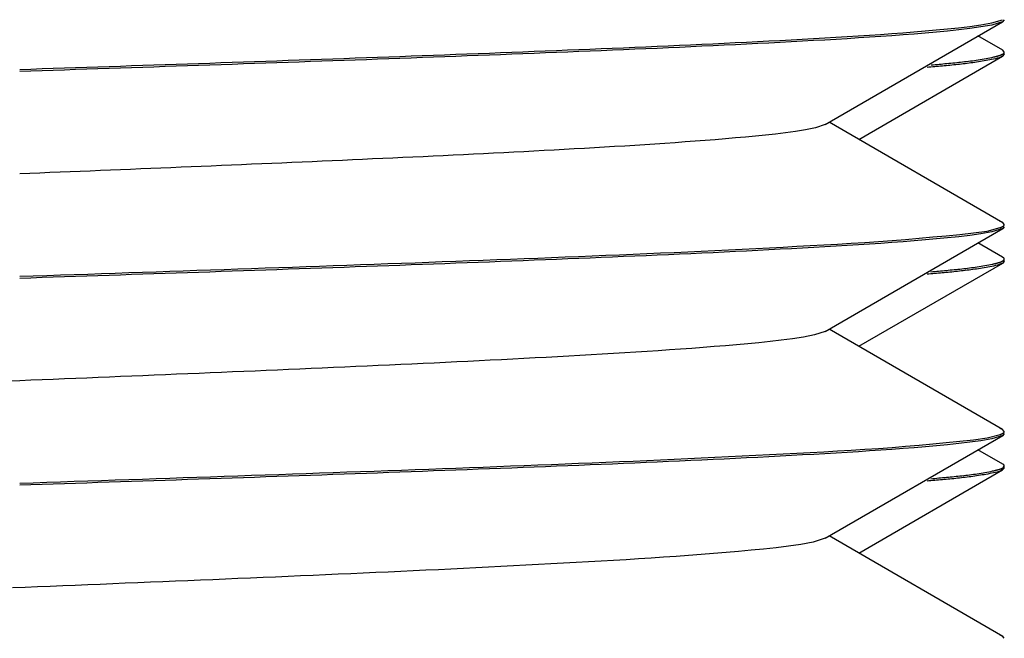
# Model space of a CAD drawing. Extents: x 340 to 4027, y 404 to 2791.
# Drawn here: x 1681 to 1691, y 1828 to 1835 of the extents above; entities that cross this region are included whole.
import ezdxf

# ---------------------------------------------------------------- set-up
doc = ezdxf.new("R2010")
doc.units = 0
doc.header["$LTSCALE"] = 23.1
doc.layers.get('0').update_dxf_attribs({"linetype": 'CONTINUOUS'})

msp = doc.modelspace()

# ---------------------------------------------------------------- linework, layer by layer
at = {"color": 0, "linetype": 'CONTINUOUS'}
for p, q in [((1689.5327, 1833.5303), (1691.3364, 1834.5739)), ((1691.3533, 1834.5932), (1691.3364, 1834.5738)), ((1691.3368, 1834.2837), (1691.0858, 1834.4289)), ((1689.8756, 1833.379), (1691.3365, 1834.2241)), ((1691.3533, 1834.2433), (1691.3365, 1834.2238)), ((1691.3533, 1834.2648), (1691.3368, 1834.284)), ((1691.3533, 1834.2432), (1691.3533, 1834.2648)), ((1691.3367, 1832.5337), (1689.5734, 1833.5539)), ((1691.3367, 1832.5341), (1691.3108, 1832.5456)), ((1691.3533, 1832.5147), (1691.3367, 1832.5341)), ((1689.5325, 1831.4305), (1691.3367, 1832.4743)), ((1691.3533, 1832.4932), (1691.3367, 1832.4739)), ((1691.3364, 1832.184), (1691.0856, 1832.329)), ((1689.8759, 1831.279), (1691.3369, 1832.1242)), ((1691.3488, 1832.1748), (1691.3364, 1832.1842)), ((1691.3533, 1832.1432), (1691.3369, 1832.1241)), ((1691.3464, 1832.1524), (1691.3528, 1832.1614)), ((1691.3528, 1832.1614), (1691.3533, 1832.1648)), ((1691.3533, 1832.1432), (1691.3533, 1832.1648)), ((1691.3364, 1830.4341), (1689.5734, 1831.4541)), ((1691.3363, 1830.4342), (1691.3108, 1830.4456)), ((1691.3533, 1830.4147), (1691.3364, 1830.4342)), ((1689.5331, 1829.3306), (1691.3368, 1830.374)), ((1691.3533, 1830.3932), (1691.3368, 1830.374)), ((1691.3368, 1830.084), (1691.086, 1830.229)), ((1689.8759, 1829.1789), (1691.3364, 1830.0239)), ((1691.3533, 1830.0432), (1691.3364, 1830.0238)), ((1691.3488, 1830.0748), (1691.3368, 1830.084)), ((1691.3461, 1830.0521), (1691.3528, 1830.0614)), ((1691.3528, 1830.0614), (1691.3533, 1830.0648)), ((1691.3533, 1830.0432), (1691.3533, 1830.0648)), ((1691.3369, 1828.3338), (1689.5735, 1829.3539)), ((1691.3369, 1828.3339), (1691.3108, 1828.3456)), ((1691.3533, 1828.3147), (1691.3369, 1828.3339))]:
    msp.add_line(p, q, dxfattribs=at)
for points in [[(1681.3533, 1834.0898), (1681.4669, 1834.0936), (1681.5805, 1834.0974), (1681.694, 1834.1012), (1681.8076, 1834.105), (1681.9212, 1834.1089), (1682.0348, 1834.1127), (1682.1483, 1834.1165), (1682.2619, 1834.1203), (1682.3755, 1834.1241), (1682.4891, 1834.1279), (1682.6026, 1834.1318), (1682.7162, 1834.1356), (1682.8298, 1834.1394), (1682.9434, 1834.1432), (1683.0569, 1834.1471), (1683.1705, 1834.1509), (1683.2841, 1834.1548), (1683.3977, 1834.1587), (1683.5112, 1834.1625), (1683.6248, 1834.1664), (1683.7384, 1834.1703), (1683.8519, 1834.1742), (1683.9655, 1834.1781), (1684.0791, 1834.1821), (1684.1927, 1834.186), (1684.3062, 1834.19), (1684.4198, 1834.194), (1684.5334, 1834.1979), (1684.6469, 1834.202), (1684.7605, 1834.206), (1684.8741, 1834.21), (1684.9876, 1834.2141), (1685.1012, 1834.2182), (1685.2148, 1834.2223), (1685.3283, 1834.2264), (1685.4419, 1834.2305), (1685.5554, 1834.2347), (1685.669, 1834.2389), (1685.7826, 1834.2431), (1685.8961, 1834.2474), (1686.0097, 1834.2517), (1686.1232, 1834.256), (1686.2368, 1834.2603), (1686.3504, 1834.2647), (1686.4639, 1834.2691), (1686.5775, 1834.2735), (1686.691, 1834.278), (1686.8046, 1834.2825), (1686.9181, 1834.287), (1687.0317, 1834.2916), (1687.1452, 1834.2962), (1687.2588, 1834.3009), (1687.3723, 1834.3056), (1687.4858, 1834.3104), (1687.5994, 1834.3152), (1687.7129, 1834.3201), (1687.8264, 1834.3251), (1687.94, 1834.3301), (1688.0535, 1834.3352), (1688.167, 1834.3403), (1688.2805, 1834.3455), (1688.394, 1834.3509), (1688.5075, 1834.3562), (1688.621, 1834.3617), (1688.7345, 1834.3673), (1688.848, 1834.373), (1688.9615, 1834.3788), (1689.075, 1834.3847), (1689.1885, 1834.3907), (1689.302, 1834.3969), (1689.4154, 1834.4032), (1689.5289, 1834.4096), (1689.6424, 1834.4162), (1689.7558, 1834.4231), (1689.8693, 1834.4301), (1689.9827, 1834.4375), (1690.0961, 1834.4451), (1690.2094, 1834.4532), (1690.3227, 1834.4616), (1690.436, 1834.4705), (1690.5492, 1834.4799), (1690.6624, 1834.4899), (1690.7756, 1834.5006), (1690.8887, 1834.5123), (1691.0016, 1834.5257), (1691.1137, 1834.5418), (1691.2258, 1834.5615), (1691.3346, 1834.5943)], [(1691.3363, 1834.5738), (1691.2277, 1834.5404), (1691.1155, 1834.5206), (1691.0034, 1834.5044), (1690.8906, 1834.4909), (1690.7774, 1834.4792), (1690.6641, 1834.4685), (1690.5509, 1834.4585), (1690.4377, 1834.4491), (1690.3245, 1834.4402), (1690.2111, 1834.4318), (1690.0978, 1834.4237), (1689.9844, 1834.416), (1689.8709, 1834.4087), (1689.7575, 1834.4016), (1689.644, 1834.3948), (1689.5305, 1834.3882), (1689.417, 1834.3817), (1689.3035, 1834.3754), (1689.19, 1834.3693), (1689.0765, 1834.3632), (1688.963, 1834.3573), (1688.8495, 1834.3515), (1688.736, 1834.3458), (1688.6224, 1834.3403), (1688.5089, 1834.3348), (1688.3954, 1834.3294), (1688.2819, 1834.3241), (1688.1683, 1834.3188), (1688.0548, 1834.3137), (1687.9412, 1834.3086), (1687.8277, 1834.3036), (1687.7141, 1834.2986), (1687.6006, 1834.2937), (1687.487, 1834.2889), (1687.3735, 1834.2841), (1687.2599, 1834.2794), (1687.1463, 1834.2747), (1687.0328, 1834.2701), (1686.9192, 1834.2655), (1686.8056, 1834.261), (1686.692, 1834.2565), (1686.5785, 1834.252), (1686.4649, 1834.2476), (1686.3513, 1834.2432), (1686.2377, 1834.2388), (1686.1242, 1834.2345), (1686.0106, 1834.2301), (1685.897, 1834.2259), (1685.7834, 1834.2216), (1685.6698, 1834.2174), (1685.5563, 1834.2132), (1685.4427, 1834.209), (1685.3291, 1834.2049), (1685.2155, 1834.2008), (1685.1019, 1834.1967), (1684.9883, 1834.1926), (1684.8747, 1834.1885), (1684.7612, 1834.1845), (1684.6476, 1834.1804), (1684.534, 1834.1764), (1684.4204, 1834.1724), (1684.3068, 1834.1685), (1684.1932, 1834.1645), (1684.0796, 1834.1606), (1683.966, 1834.1566), (1683.8524, 1834.1527), (1683.7388, 1834.1488), (1683.6252, 1834.1449), (1683.5116, 1834.141), (1683.3981, 1834.1371), (1683.2845, 1834.1333), (1683.1709, 1834.1294), (1683.0573, 1834.1256), (1682.9437, 1834.1217), (1682.8301, 1834.1179), (1682.7165, 1834.114), (1682.6029, 1834.1102), (1682.4893, 1834.1064), (1682.3757, 1834.1026), (1682.2621, 1834.0988), (1682.1485, 1834.0949), (1682.0349, 1834.0911), (1681.9213, 1834.0873), (1681.8077, 1834.0835), (1681.6941, 1834.0797), (1681.5805, 1834.0759), (1681.4669, 1834.0721), (1681.3533, 1834.0682)], [(1691.3364, 1834.2238), (1691.3191, 1834.2152), (1691.3009, 1834.2083), (1691.2822, 1834.2027), (1691.2631, 1834.198), (1691.2439, 1834.1939), (1691.2247, 1834.1899), (1691.2056, 1834.1861), (1691.1865, 1834.1825), (1691.1674, 1834.179), (1691.1482, 1834.1757), (1691.1291, 1834.1725), (1691.11, 1834.1694), (1691.0909, 1834.1665), (1691.0717, 1834.1636), (1691.0525, 1834.1608), (1691.0333, 1834.1581), (1691.0141, 1834.1555), (1690.9949, 1834.1529), (1690.9756, 1834.1504), (1690.9563, 1834.148), (1690.937, 1834.1457), (1690.9177, 1834.1434), (1690.8984, 1834.1412), (1690.879, 1834.1391), (1690.8597, 1834.137), (1690.8403, 1834.135), (1690.821, 1834.133), (1690.8016, 1834.131), (1690.7822, 1834.1291), (1690.7628, 1834.1273), (1690.7434, 1834.1255), (1690.7241, 1834.1237), (1690.7047, 1834.1219), (1690.6853, 1834.1202), (1690.6659, 1834.1184), (1690.6465, 1834.1167), (1690.6271, 1834.115), (1690.6077, 1834.1134), (1690.5883, 1834.1117), (1690.5689, 1834.11)], [(1690.6109, 1834.1352), (1690.6308, 1834.137), (1690.6507, 1834.1388), (1690.6707, 1834.1406), (1690.6906, 1834.1425), (1690.7105, 1834.1444), (1690.7304, 1834.1463), (1690.7504, 1834.1483), (1690.7703, 1834.1502), (1690.7902, 1834.1522), (1690.8101, 1834.1541), (1690.8301, 1834.1561), (1690.85, 1834.1581), (1690.87, 1834.1601), (1690.8899, 1834.1622), (1690.9099, 1834.1642), (1690.9298, 1834.1664), (1690.9497, 1834.1686), (1690.9696, 1834.1708), (1690.9896, 1834.1732), (1691.0095, 1834.1756), (1691.0293, 1834.1781), (1691.0492, 1834.1808), (1691.069, 1834.1835), (1691.0888, 1834.1865), (1691.1086, 1834.1895), (1691.1284, 1834.1927), (1691.1481, 1834.1961), (1691.1678, 1834.1996), (1691.1875, 1834.2034), (1691.2071, 1834.2073), (1691.2267, 1834.2114), (1691.2462, 1834.2158)], [(1691.2462, 1834.2158), (1691.2498, 1834.2166), (1691.2534, 1834.2175), (1691.257, 1834.2183), (1691.2605, 1834.2191), (1691.264, 1834.22), (1691.2675, 1834.2208), (1691.271, 1834.2217), (1691.2745, 1834.2226), (1691.2779, 1834.2235), (1691.2814, 1834.2245), (1691.2849, 1834.2255), (1691.2884, 1834.2265), (1691.2919, 1834.2275), (1691.2954, 1834.2286), (1691.2989, 1834.2298), (1691.3025, 1834.231), (1691.3062, 1834.2323), (1691.3099, 1834.2336), (1691.3136, 1834.2351), (1691.3174, 1834.2365), (1691.3212, 1834.2381), (1691.3251, 1834.2397), (1691.3291, 1834.2415), (1691.3331, 1834.2433), (1691.337, 1834.2452), (1691.3407, 1834.2474), (1691.3441, 1834.2497), (1691.3472, 1834.2522), (1691.3497, 1834.2549), (1691.3516, 1834.2579), (1691.3529, 1834.2612), (1691.3533, 1834.2648)], [(1689.5326, 1833.5304), (1689.4355, 1833.4975), (1689.3349, 1833.477), (1689.2341, 1833.4603), (1689.1327, 1833.4458), (1689.031, 1833.4332), (1688.929, 1833.4221), (1688.8268, 1833.412), (1688.7245, 1833.4026), (1688.6223, 1833.3936), (1688.5201, 1833.3849), (1688.4179, 1833.3765), (1688.3157, 1833.3684), (1688.2135, 1833.3606), (1688.1113, 1833.353), (1688.0091, 1833.3457), (1687.9069, 1833.3386), (1687.8047, 1833.3317), (1687.7024, 1833.3249), (1687.6001, 1833.3184), (1687.4977, 1833.312), (1687.3954, 1833.3058), (1687.2931, 1833.2997), (1687.1907, 1833.2938), (1687.0883, 1833.2879), (1686.9859, 1833.2822), (1686.8836, 1833.2765), (1686.7812, 1833.2709), (1686.6788, 1833.2654), (1686.5764, 1833.2599), (1686.4741, 1833.2546), (1686.3717, 1833.2493), (1686.2693, 1833.244), (1686.1669, 1833.2388), (1686.0645, 1833.2337), (1685.9621, 1833.2286), (1685.8597, 1833.2236), (1685.7573, 1833.2186), (1685.6549, 1833.2137), (1685.5525, 1833.2088), (1685.4501, 1833.2039), (1685.3477, 1833.1991), (1685.2453, 1833.1944), (1685.1429, 1833.1896), (1685.0405, 1833.185), (1684.9381, 1833.1803), (1684.8357, 1833.1757), (1684.7332, 1833.1711), (1684.6308, 1833.1665), (1684.5284, 1833.162), (1684.426, 1833.1575), (1684.3236, 1833.153), (1684.2211, 1833.1485), (1684.1187, 1833.1441), (1684.0163, 1833.1396), (1683.9139, 1833.1352), (1683.8114, 1833.1309), (1683.709, 1833.1265), (1683.6066, 1833.1221), (1683.5042, 1833.1178), (1683.4017, 1833.1135), (1683.2993, 1833.1092), (1683.1969, 1833.1049), (1683.0944, 1833.1006), (1682.992, 1833.0963), (1682.8896, 1833.0921), (1682.7871, 1833.0878), (1682.6847, 1833.0836), (1682.5823, 1833.0794), (1682.4798, 1833.0752), (1682.3774, 1833.0709), (1682.275, 1833.0667), (1682.1725, 1833.0625), (1682.0701, 1833.0584), (1681.9677, 1833.0542), (1681.8652, 1833.05), (1681.7628, 1833.0458), (1681.6604, 1833.0416), (1681.5579, 1833.0374), (1681.4555, 1833.0333), (1681.3531, 1833.0291)], [(1691.3122, 1832.4845), (1691.3137, 1832.485), (1691.3152, 1832.4856), (1691.3167, 1832.4862), (1691.3182, 1832.4867), (1691.3196, 1832.4873), (1691.3211, 1832.488), (1691.3226, 1832.4886), (1691.324, 1832.4892), (1691.3255, 1832.4899), (1691.3271, 1832.4906), (1691.3286, 1832.4913), (1691.3301, 1832.492), (1691.3317, 1832.4928), (1691.3333, 1832.4936), (1691.335, 1832.4944), (1691.3366, 1832.4953), (1691.3382, 1832.4962), (1691.3398, 1832.4971), (1691.3413, 1832.4981), (1691.3428, 1832.4991), (1691.3443, 1832.5001), (1691.3456, 1832.5012), (1691.3469, 1832.5023), (1691.3482, 1832.5035), (1691.3493, 1832.5047), (1691.3503, 1832.506), (1691.3511, 1832.5073), (1691.3519, 1832.5087), (1691.3525, 1832.5101), (1691.3529, 1832.5116), (1691.3532, 1832.5132), (1691.3533, 1832.5147)], [(1681.3533, 1831.9898), (1681.4918, 1831.9944), (1681.6303, 1831.999), (1681.7687, 1832.0036), (1681.9072, 1832.0082), (1682.0457, 1832.0128), (1682.1841, 1832.0174), (1682.3226, 1832.0221), (1682.4611, 1832.0267), (1682.5996, 1832.0313), (1682.738, 1832.036), (1682.8765, 1832.0407), (1683.015, 1832.0454), (1683.1534, 1832.0501), (1683.2919, 1832.0548), (1683.4304, 1832.0595), (1683.5688, 1832.0643), (1683.7073, 1832.069), (1683.8458, 1832.0738), (1683.9842, 1832.0786), (1684.1227, 1832.0834), (1684.2612, 1832.0883), (1684.3996, 1832.0932), (1684.5381, 1832.098), (1684.6766, 1832.103), (1684.815, 1832.1079), (1684.9535, 1832.1129), (1685.0919, 1832.1178), (1685.2304, 1832.1229), (1685.3688, 1832.1279), (1685.5073, 1832.133), (1685.6457, 1832.1381), (1685.7842, 1832.1432), (1685.9226, 1832.1484), (1686.0611, 1832.1537), (1686.1995, 1832.1589), (1686.338, 1832.1642), (1686.4764, 1832.1696), (1686.6149, 1832.175), (1686.7533, 1832.1804), (1686.8918, 1832.1859), (1687.0302, 1832.1914), (1687.1687, 1832.1971), (1687.3071, 1832.2028), (1687.4456, 1832.2086), (1687.584, 1832.2144), (1687.7224, 1832.2204), (1687.8608, 1832.2265), (1687.9992, 1832.2327), (1688.1376, 1832.239), (1688.2759, 1832.2454), (1688.4143, 1832.252), (1688.5526, 1832.2587), (1688.691, 1832.2655), (1688.8293, 1832.2724), (1688.9677, 1832.2795), (1689.1061, 1832.2866), (1689.2445, 1832.2939), (1689.383, 1832.3013), (1689.5215, 1832.3088), (1689.6599, 1832.3166), (1689.7983, 1832.3248), (1689.9367, 1832.3335), (1690.0748, 1832.3429), (1690.2128, 1832.353), (1690.3506, 1832.3641), (1690.4883, 1832.3761), (1690.6259, 1832.3887), (1690.7638, 1832.4019), (1690.9021, 1832.4154), (1691.041, 1832.4292), (1691.1788, 1832.4485), (1691.3122, 1832.4845)], [(1691.3367, 1832.4739), (1691.228, 1832.4405), (1691.1159, 1832.4206), (1691.0038, 1832.4044), (1690.8909, 1832.391), (1690.7777, 1832.3793), (1690.6645, 1832.3686), (1690.5513, 1832.3585), (1690.438, 1832.3491), (1690.3248, 1832.3402), (1690.2114, 1832.3318), (1690.0981, 1832.3237), (1689.9847, 1832.316), (1689.8712, 1832.3087), (1689.7578, 1832.3016), (1689.6443, 1832.2948), (1689.5308, 1832.2882), (1689.4173, 1832.2818), (1689.3038, 1832.2755), (1689.1903, 1832.2693), (1689.0768, 1832.2633), (1688.9632, 1832.2573), (1688.8497, 1832.2515), (1688.7362, 1832.2459), (1688.6227, 1832.2403), (1688.5092, 1832.2348), (1688.3956, 1832.2294), (1688.2821, 1832.2241), (1688.1686, 1832.2188), (1688.055, 1832.2137), (1687.9415, 1832.2086), (1687.8279, 1832.2036), (1687.7144, 1832.1986), (1687.6008, 1832.1937), (1687.4872, 1832.1889), (1687.3737, 1832.1841), (1687.2601, 1832.1794), (1687.1465, 1832.1747), (1687.033, 1832.1701), (1686.9194, 1832.1655), (1686.8058, 1832.161), (1686.6922, 1832.1565), (1686.5787, 1832.152), (1686.4651, 1832.1476), (1686.3515, 1832.1432), (1686.2379, 1832.1388), (1686.1243, 1832.1345), (1686.0107, 1832.1302), (1685.8972, 1832.1259), (1685.7836, 1832.1216), (1685.67, 1832.1174), (1685.5564, 1832.1132), (1685.4428, 1832.109), (1685.3292, 1832.1049), (1685.2156, 1832.1008), (1685.1021, 1832.0967), (1684.9885, 1832.0926), (1684.8749, 1832.0885), (1684.7613, 1832.0844), (1684.6477, 1832.0804), (1684.5341, 1832.0764), (1684.4205, 1832.0724), (1684.3069, 1832.0684), (1684.1933, 1832.0644), (1684.0797, 1832.0605), (1683.9661, 1832.0565), (1683.8525, 1832.0526), (1683.7389, 1832.0487), (1683.6253, 1832.0448), (1683.5117, 1832.0409), (1683.3981, 1832.037), (1683.2845, 1832.0331), (1683.1709, 1832.0292), (1683.0573, 1832.0254), (1682.9437, 1832.0215), (1682.8301, 1832.0177), (1682.7165, 1832.0139), (1682.6029, 1832.01), (1682.4893, 1832.0062), (1682.3757, 1832.0024), (1682.2621, 1831.9986), (1682.1485, 1831.9948), (1682.0349, 1831.991), (1681.9213, 1831.9872), (1681.8077, 1831.9834), (1681.6941, 1831.9796), (1681.5805, 1831.9758), (1681.4669, 1831.972), (1681.3533, 1831.9682)], [(1691.3368, 1832.1241), (1691.3195, 1832.1153), (1691.3013, 1832.1084), (1691.2826, 1832.1028), (1691.2635, 1832.0981), (1691.2442, 1832.0939), (1691.225, 1832.09), (1691.2059, 1832.0862), (1691.1867, 1832.0826), (1691.1676, 1832.0791), (1691.1485, 1832.0758), (1691.1293, 1832.0726), (1691.1102, 1832.0695), (1691.091, 1832.0665), (1691.0719, 1832.0636), (1691.0527, 1832.0608), (1691.0334, 1832.0581), (1691.0142, 1832.0555), (1690.9949, 1832.0529), (1690.9756, 1832.0505), (1690.9563, 1832.048), (1690.937, 1832.0457), (1690.9177, 1832.0434), (1690.8983, 1832.0412), (1690.879, 1832.0391), (1690.8596, 1832.037), (1690.8402, 1832.035), (1690.8209, 1832.033), (1690.8015, 1832.031), (1690.7821, 1832.0291), (1690.7627, 1832.0272), (1690.7432, 1832.0254), (1690.7238, 1832.0236), (1690.7044, 1832.0218), (1690.685, 1832.0201), (1690.6656, 1832.0184), (1690.6462, 1832.0167), (1690.6267, 1832.015), (1690.6073, 1832.0133), (1690.5879, 1832.0116), (1690.5685, 1832.0099)], [(1690.6077, 1832.0349), (1690.6274, 1832.0366), (1690.647, 1832.0384), (1690.6666, 1832.0402), (1690.6862, 1832.042), (1690.7059, 1832.0439), (1690.7255, 1832.0458), (1690.7451, 1832.0477), (1690.7647, 1832.0496), (1690.7844, 1832.0516), (1690.804, 1832.0535), (1690.8236, 1832.0555), (1690.8433, 1832.0574), (1690.8629, 1832.0594), (1690.8826, 1832.0614), (1690.9022, 1832.0635), (1690.9218, 1832.0656), (1690.9414, 1832.0678), (1690.9611, 1832.07), (1690.9807, 1832.0723), (1691.0003, 1832.0747), (1691.0198, 1832.0772), (1691.0394, 1832.0797), (1691.059, 1832.0824), (1691.0785, 1832.0852), (1691.098, 1832.0882), (1691.1175, 1832.0912), (1691.1369, 1832.0944), (1691.1563, 1832.0978), (1691.1757, 1832.1014), (1691.1951, 1832.1051), (1691.2144, 1832.1089), (1691.2337, 1832.113)], [(1691.2337, 1832.113), (1691.2373, 1832.1138), (1691.241, 1832.1146), (1691.2446, 1832.1155), (1691.2482, 1832.1163), (1691.2519, 1832.1172), (1691.2555, 1832.1181), (1691.2591, 1832.119), (1691.2627, 1832.1199), (1691.2664, 1832.1208), (1691.27, 1832.1217), (1691.2737, 1832.1226), (1691.2774, 1832.1235), (1691.2811, 1832.1244), (1691.2848, 1832.1253), (1691.2886, 1832.1262), (1691.2923, 1832.1272), (1691.296, 1832.1282), (1691.2997, 1832.1292), (1691.3034, 1832.1303), (1691.307, 1832.1314), (1691.3106, 1832.1327), (1691.3142, 1832.1339), (1691.3177, 1832.1353), (1691.3212, 1832.1367), (1691.3246, 1832.1383), (1691.328, 1832.1399), (1691.3313, 1832.1417), (1691.3345, 1832.1435), (1691.3376, 1832.1455), (1691.3406, 1832.1477), (1691.3436, 1832.1499), (1691.3464, 1832.1524)], [(1691.3533, 1832.1648), (1691.3533, 1832.1651), (1691.3533, 1832.1655), (1691.3533, 1832.1658), (1691.3532, 1832.1662), (1691.3532, 1832.1665), (1691.3531, 1832.1669), (1691.353, 1832.1672), (1691.353, 1832.1675), (1691.3529, 1832.1679), (1691.3528, 1832.1682), (1691.3527, 1832.1686), (1691.3525, 1832.1689), (1691.3524, 1832.1692), (1691.3523, 1832.1696), (1691.3521, 1832.1699), (1691.352, 1832.1702), (1691.3518, 1832.1705), (1691.3517, 1832.1708), (1691.3515, 1832.1711), (1691.3513, 1832.1714), (1691.3512, 1832.1717), (1691.351, 1832.172), (1691.3508, 1832.1723), (1691.3506, 1832.1726), (1691.3504, 1832.1729), (1691.3502, 1832.1732), (1691.3499, 1832.1734), (1691.3497, 1832.1737), (1691.3495, 1832.174), (1691.3493, 1832.1743), (1691.3491, 1832.1745), (1691.3488, 1832.1748)], [(1689.5327, 1831.4305), (1689.4245, 1831.395), (1689.3127, 1831.3731), (1689.2005, 1831.3552), (1689.0878, 1831.34), (1688.9745, 1831.3269), (1688.861, 1831.3153), (1688.7474, 1831.3047), (1688.6338, 1831.2946), (1688.5203, 1831.2849), (1688.4067, 1831.2756), (1688.2932, 1831.2667), (1688.1797, 1831.258), (1688.0662, 1831.2497), (1687.9526, 1831.2417), (1687.839, 1831.2339), (1687.7253, 1831.2264), (1687.6117, 1831.2191), (1687.498, 1831.212), (1687.3843, 1831.2051), (1687.2706, 1831.1984), (1687.1568, 1831.1918), (1687.0431, 1831.1854), (1686.9293, 1831.179), (1686.8156, 1831.1728), (1686.7018, 1831.1666), (1686.5881, 1831.1606), (1686.4743, 1831.1546), (1686.3606, 1831.1487), (1686.2468, 1831.1428), (1686.133, 1831.1371), (1686.0193, 1831.1314), (1685.9055, 1831.1258), (1685.7917, 1831.1203), (1685.678, 1831.1148), (1685.5642, 1831.1093), (1685.4504, 1831.104), (1685.3366, 1831.0986), (1685.2229, 1831.0933), (1685.1091, 1831.0881), (1684.9953, 1831.0829), (1684.8815, 1831.0778), (1684.7677, 1831.0726), (1684.6539, 1831.0675), (1684.5401, 1831.0625), (1684.4263, 1831.0575), (1684.3125, 1831.0525), (1684.1987, 1831.0475), (1684.0849, 1831.0426), (1683.9711, 1831.0377), (1683.8573, 1831.0328), (1683.7435, 1831.0279), (1683.6297, 1831.0231), (1683.5159, 1831.0183), (1683.4021, 1831.0135), (1683.2883, 1831.0087), (1683.1745, 1831.0039), (1683.0607, 1830.9992), (1682.9469, 1830.9945), (1682.8331, 1830.9897), (1682.7193, 1830.985), (1682.6054, 1830.9803), (1682.4916, 1830.9757), (1682.3778, 1830.971), (1682.264, 1830.9663), (1682.1502, 1830.9616), (1682.0364, 1830.957), (1681.9226, 1830.9523), (1681.8088, 1830.9477), (1681.6949, 1830.943), (1681.5811, 1830.9384), (1681.4673, 1830.9338), (1681.3535, 1830.9291), (1681.2397, 1830.9245)], [(1691.3123, 1830.3845), (1691.3138, 1830.385), (1691.3153, 1830.3856), (1691.3168, 1830.3862), (1691.3182, 1830.3868), (1691.3197, 1830.3874), (1691.3212, 1830.388), (1691.3226, 1830.3886), (1691.3241, 1830.3892), (1691.3256, 1830.3899), (1691.3271, 1830.3906), (1691.3286, 1830.3913), (1691.3302, 1830.392), (1691.3318, 1830.3928), (1691.3334, 1830.3936), (1691.335, 1830.3944), (1691.3366, 1830.3953), (1691.3382, 1830.3962), (1691.3398, 1830.3971), (1691.3413, 1830.3981), (1691.3428, 1830.3991), (1691.3443, 1830.4001), (1691.3457, 1830.4012), (1691.347, 1830.4023), (1691.3482, 1830.4035), (1691.3493, 1830.4047), (1691.3503, 1830.406), (1691.3511, 1830.4073), (1691.3519, 1830.4087), (1691.3525, 1830.4101), (1691.3529, 1830.4116), (1691.3532, 1830.4132), (1691.3533, 1830.4147)], [(1681.3533, 1829.8898), (1681.4918, 1829.8944), (1681.6303, 1829.899), (1681.7687, 1829.9037), (1681.9072, 1829.9083), (1682.0457, 1829.9129), (1682.1842, 1829.9176), (1682.3226, 1829.9222), (1682.4611, 1829.9269), (1682.5996, 1829.9315), (1682.738, 1829.9362), (1682.8765, 1829.9409), (1683.015, 1829.9455), (1683.1535, 1829.9502), (1683.2919, 1829.9549), (1683.4304, 1829.9597), (1683.5689, 1829.9644), (1683.7073, 1829.9691), (1683.8458, 1829.9739), (1683.9843, 1829.9787), (1684.1227, 1829.9835), (1684.2612, 1829.9883), (1684.3997, 1829.9932), (1684.5381, 1829.9981), (1684.6766, 1830.003), (1684.815, 1830.0079), (1684.9535, 1830.0129), (1685.0919, 1830.0178), (1685.2304, 1830.0229), (1685.3689, 1830.0279), (1685.5073, 1830.033), (1685.6458, 1830.0381), (1685.7842, 1830.0432), (1685.9227, 1830.0484), (1686.0611, 1830.0536), (1686.1996, 1830.0589), (1686.338, 1830.0642), (1686.4765, 1830.0696), (1686.6149, 1830.075), (1686.7534, 1830.0804), (1686.8918, 1830.0859), (1687.0303, 1830.0914), (1687.1687, 1830.0971), (1687.3072, 1830.1028), (1687.4456, 1830.1086), (1687.584, 1830.1144), (1687.7224, 1830.1204), (1687.8608, 1830.1265), (1687.9992, 1830.1327), (1688.1376, 1830.139), (1688.276, 1830.1454), (1688.4143, 1830.152), (1688.5527, 1830.1587), (1688.691, 1830.1655), (1688.8294, 1830.1724), (1688.9678, 1830.1795), (1689.1062, 1830.1866), (1689.2446, 1830.1939), (1689.383, 1830.2013), (1689.5215, 1830.2088), (1689.66, 1830.2166), (1689.7984, 1830.2248), (1689.9367, 1830.2335), (1690.0749, 1830.2429), (1690.2129, 1830.253), (1690.3507, 1830.2641), (1690.4883, 1830.2761), (1690.626, 1830.2887), (1690.7638, 1830.3019), (1690.9022, 1830.3154), (1691.041, 1830.3292), (1691.1789, 1830.3485), (1691.3123, 1830.3845)], [(1691.3367, 1830.374), (1691.2281, 1830.3405), (1691.116, 1830.3206), (1691.0039, 1830.3044), (1690.891, 1830.291), (1690.7778, 1830.2793), (1690.6646, 1830.2686), (1690.5514, 1830.2586), (1690.4381, 1830.2491), (1690.3249, 1830.2402), (1690.2115, 1830.2318), (1690.0982, 1830.2237), (1689.9848, 1830.2161), (1689.8713, 1830.2087), (1689.7579, 1830.2016), (1689.6444, 1830.1948), (1689.5309, 1830.1882), (1689.4174, 1830.1818), (1689.3039, 1830.1755), (1689.1903, 1830.1693), (1689.0768, 1830.1633), (1688.9633, 1830.1574), (1688.8498, 1830.1516), (1688.7363, 1830.1459), (1688.6228, 1830.1403), (1688.5092, 1830.1348), (1688.3957, 1830.1294), (1688.2822, 1830.1241), (1688.1686, 1830.1188), (1688.0551, 1830.1137), (1687.9415, 1830.1086), (1687.828, 1830.1036), (1687.7144, 1830.0986), (1687.6009, 1830.0937), (1687.4873, 1830.0889), (1687.3737, 1830.0841), (1687.2602, 1830.0794), (1687.1466, 1830.0747), (1687.033, 1830.0701), (1686.9194, 1830.0655), (1686.8059, 1830.061), (1686.6923, 1830.0565), (1686.5787, 1830.052), (1686.4651, 1830.0476), (1686.3515, 1830.0432), (1686.238, 1830.0388), (1686.1244, 1830.0345), (1686.0108, 1830.0302), (1685.8972, 1830.0259), (1685.7836, 1830.0216), (1685.67, 1830.0174), (1685.5565, 1830.0132), (1685.4429, 1830.0091), (1685.3293, 1830.0049), (1685.2157, 1830.0008), (1685.1021, 1829.9967), (1684.9885, 1829.9926), (1684.8749, 1829.9885), (1684.7613, 1829.9844), (1684.6477, 1829.9804), (1684.5341, 1829.9764), (1684.4205, 1829.9724), (1684.3069, 1829.9684), (1684.1933, 1829.9644), (1684.0797, 1829.9604), (1683.9661, 1829.9565), (1683.8525, 1829.9526), (1683.739, 1829.9486), (1683.6254, 1829.9447), (1683.5118, 1829.9408), (1683.3982, 1829.9369), (1683.2846, 1829.9331), (1683.171, 1829.9292), (1683.0574, 1829.9253), (1682.9438, 1829.9215), (1682.8302, 1829.9176), (1682.7165, 1829.9138), (1682.6029, 1829.91), (1682.4893, 1829.9062), (1682.3757, 1829.9023), (1682.2621, 1829.8985), (1682.1485, 1829.8947), (1682.0349, 1829.8909), (1681.9213, 1829.8871), (1681.8077, 1829.8834), (1681.6941, 1829.8796), (1681.5805, 1829.8758), (1681.4669, 1829.872), (1681.3533, 1829.8682)], [(1691.3363, 1830.0238), (1691.319, 1830.0151), (1691.3008, 1830.0082), (1691.2821, 1830.0027), (1691.263, 1829.998), (1691.2438, 1829.9938), (1691.2247, 1829.9899), (1691.2055, 1829.9861), (1691.1864, 1829.9825), (1691.1673, 1829.979), (1691.1482, 1829.9757), (1691.1291, 1829.9725), (1691.11, 1829.9694), (1691.0908, 1829.9665), (1691.0717, 1829.9636), (1691.0525, 1829.9608), (1691.0333, 1829.9581), (1691.0141, 1829.9555), (1690.9948, 1829.9529), (1690.9756, 1829.9505), (1690.9563, 1829.9481), (1690.937, 1829.9457), (1690.9177, 1829.9435), (1690.8984, 1829.9413), (1690.879, 1829.9391), (1690.8597, 1829.937), (1690.8403, 1829.935), (1690.821, 1829.933), (1690.8016, 1829.931), (1690.7822, 1829.9291), (1690.7629, 1829.9273), (1690.7435, 1829.9254), (1690.7241, 1829.9236), (1690.7047, 1829.9219), (1690.6853, 1829.9201), (1690.6659, 1829.9184), (1690.6465, 1829.9167), (1690.6272, 1829.915), (1690.6078, 1829.9133), (1690.5884, 1829.9116), (1690.569, 1829.91)], [(1690.6083, 1829.9349), (1690.6279, 1829.9367), (1690.6475, 1829.9385), (1690.6671, 1829.9403), (1690.6868, 1829.9421), (1690.7064, 1829.944), (1690.726, 1829.9459), (1690.7456, 1829.9478), (1690.7652, 1829.9497), (1690.7849, 1829.9516), (1690.8045, 1829.9536), (1690.8241, 1829.9555), (1690.8438, 1829.9575), (1690.8634, 1829.9595), (1690.883, 1829.9615), (1690.9027, 1829.9635), (1690.9223, 1829.9656), (1690.9419, 1829.9678), (1690.9615, 1829.97), (1690.9811, 1829.9723), (1691.0007, 1829.9747), (1691.0203, 1829.9772), (1691.0398, 1829.9798), (1691.0594, 1829.9825), (1691.0789, 1829.9853), (1691.0984, 1829.9882), (1691.1179, 1829.9913), (1691.1373, 1829.9945), (1691.1567, 1829.9979), (1691.1761, 1830.0014), (1691.1955, 1830.0051), (1691.2148, 1830.009), (1691.2341, 1830.0131)], [(1691.2341, 1830.0131), (1691.2377, 1830.0139), (1691.2413, 1830.0147), (1691.2449, 1830.0156), (1691.2485, 1830.0164), (1691.2521, 1830.0173), (1691.2557, 1830.0182), (1691.2593, 1830.019), (1691.2629, 1830.0199), (1691.2666, 1830.0208), (1691.2702, 1830.0217), (1691.2738, 1830.0226), (1691.2775, 1830.0235), (1691.2812, 1830.0244), (1691.2849, 1830.0253), (1691.2886, 1830.0263), (1691.2923, 1830.0272), (1691.2959, 1830.0282), (1691.2996, 1830.0292), (1691.3033, 1830.0303), (1691.3069, 1830.0315), (1691.3105, 1830.0327), (1691.314, 1830.0339), (1691.3175, 1830.0353), (1691.321, 1830.0367), (1691.3244, 1830.0382), (1691.3277, 1830.0398), (1691.331, 1830.0416), (1691.3342, 1830.0434), (1691.3373, 1830.0454), (1691.3403, 1830.0475), (1691.3433, 1830.0497), (1691.3461, 1830.0521)], [(1691.3533, 1830.0648), (1691.3533, 1830.0651), (1691.3533, 1830.0655), (1691.3533, 1830.0658), (1691.3532, 1830.0662), (1691.3532, 1830.0665), (1691.3531, 1830.0669), (1691.353, 1830.0672), (1691.3529, 1830.0676), (1691.3529, 1830.0679), (1691.3528, 1830.0683), (1691.3527, 1830.0686), (1691.3525, 1830.0689), (1691.3524, 1830.0693), (1691.3523, 1830.0696), (1691.3521, 1830.0699), (1691.352, 1830.0702), (1691.3518, 1830.0705), (1691.3517, 1830.0709), (1691.3515, 1830.0712), (1691.3513, 1830.0715), (1691.3511, 1830.0718), (1691.3509, 1830.0721), (1691.3507, 1830.0724), (1691.3505, 1830.0727), (1691.3503, 1830.0729), (1691.3501, 1830.0732), (1691.3499, 1830.0735), (1691.3497, 1830.0738), (1691.3495, 1830.074), (1691.3492, 1830.0743), (1691.349, 1830.0746), (1691.3488, 1830.0748)], [(1689.5331, 1829.3307), (1689.4117, 1829.2922), (1689.2868, 1829.2686), (1689.1612, 1829.2496), (1689.0349, 1829.2338), (1688.9081, 1829.2202), (1688.7812, 1829.2079), (1688.6543, 1829.1964), (1688.5275, 1829.1855), (1688.4006, 1829.175), (1688.2738, 1829.1651), (1688.1469, 1829.1555), (1688.02, 1829.1464), (1687.893, 1829.1376), (1687.766, 1829.1291), (1687.639, 1829.1209), (1687.512, 1829.1129), (1687.3849, 1829.1052), (1687.2578, 1829.0977), (1687.1307, 1829.0904), (1687.0036, 1829.0832), (1686.8765, 1829.0761), (1686.7494, 1829.0692), (1686.6223, 1829.0624), (1686.4951, 1829.0557), (1686.368, 1829.049), (1686.2409, 1829.0425), (1686.1138, 1829.0361), (1685.9866, 1829.0298), (1685.8595, 1829.0236), (1685.7324, 1829.0174), (1685.6052, 1829.0113), (1685.4781, 1829.0053), (1685.3509, 1828.9993), (1685.2238, 1828.9934), (1685.0966, 1828.9875), (1684.9694, 1828.9817), (1684.8423, 1828.976), (1684.7151, 1828.9703), (1684.5879, 1828.9646), (1684.4608, 1828.959), (1684.3336, 1828.9534), (1684.2064, 1828.9479), (1684.0792, 1828.9423), (1683.9521, 1828.9368), (1683.8249, 1828.9314), (1683.6977, 1828.926), (1683.5705, 1828.9206), (1683.4433, 1828.9152), (1683.3162, 1828.9098), (1683.189, 1828.9045), (1683.0618, 1828.8992), (1682.9346, 1828.8939), (1682.8074, 1828.8886), (1682.6803, 1828.8834), (1682.5531, 1828.8781), (1682.4259, 1828.8729), (1682.2987, 1828.8677), (1682.1715, 1828.8625), (1682.0443, 1828.8573), (1681.9171, 1828.8521), (1681.79, 1828.8469), (1681.6628, 1828.8417), (1681.5356, 1828.8365), (1681.4084, 1828.8313), (1681.2812, 1828.8262)]]:
    msp.add_lwpolyline(points, dxfattribs=at)

doc.saveas('drawing.dxf')
